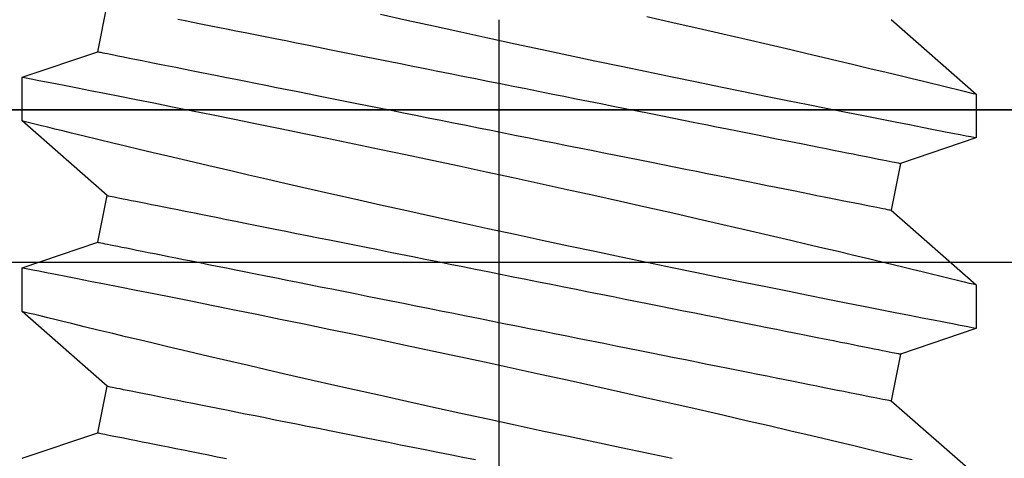
# Model space of a CAD drawing. Extents: x 4486 to 15038, y 3789 to 9213.
# Drawn here: x 6325 to 6332, y 4100 to 4103 of the extents above; entities that cross this region are included whole.
import ezdxf

# ---------------------------------------------------------------- set-up
doc = ezdxf.new("R2010")
doc.units = 0
doc.header["$LTSCALE"] = 250
doc.header["$MEASUREMENT"] = 0
doc.header["$PDMODE"] = 3
doc.header["$PDSIZE"] = -2
doc.layers.get('0').update_dxf_attribs({"color": 5, "linetype": 'CONTINUOUS', "lineweight": 20})
doc.layers.get('DEFPOINTS').update_dxf_attribs({"color": 2, "linetype": 'CONTINUOUS'})
doc.layers.add('2', color=2, linetype='CONTINUOUS', lineweight=25)
doc.layers.add('Dimensions', color=2, linetype='CONTINUOUS', lineweight=25)
doc.styles.add('ROMANS', font='romans')
doc.dimstyles.new('LWDEC', dxfattribs={"dimscale": 3, "dimtxt": 2.5, "dimasz": 2, "dimexe": 1.25, "dimexo": 3, "dimgap": 2, "dimtad": 1, "dimtoh": 1, "dimdec": 0, "dimzin": 11, "dimdsep": 46, "dimtxsty": 'ROMANS', "dimcen": 0, "dimdle": 1.5, "dimazin": 0, "dimtfac": 1, "dimtdec": 0, "dimtix": 1, "dimtmove": 0, "dimatfit": 3, "dimfxl": 0, "dimtzin": 0, "dimarcsym": 0})

# ---------------------------------------------------------------- blocks, each defined once
blk = doc.blocks.new('*D1065')
at = {"layer": '2', "color": 0, "lineweight": -2}
for p, q in [((6343.0034, 4479.1044), (6481.1433, 4479.1044)), ((6477.3933, 4104.7245), (6477.3933, 4473.1044)), ((6327.8552, 4098.7245), (6481.1433, 4098.7245))]:
    blk.add_line(p, q, dxfattribs=at)
at = {"layer": '2', "color": 0}
for points in [[(6476.3933, 4473.1044), (6478.3933, 4473.1044), (6477.3933, 4479.1044)], [(6476.3933, 4104.7245), (6478.3933, 4104.7245), (6477.3933, 4098.7245)]]:
    blk.add_solid(points, dxfattribs=at)
at = {"layer": 'DEFPOINTS', "color": 0}
for p in [(6334.0034, 4479.1044), (6477.3933, 4479.1044), (6318.8552, 4098.7245)]:
    blk.add_point(p, dxfattribs=at)
at = {"layer": '2', "color": 0, "insert": (6466.3933, 4293.152), "char_height": 7.5, "attachment_point": 5, "rotation": 90, "style": 'ROMANS'}
blk.add_mtext('System Height', dxfattribs=at)
blk = doc.blocks.new('*D1020')
at = {"layer": 'DEFPOINTS', "color": 0}
for p in [(6343.0104, 4102.8228), (6131.0099, 4102.4557), (6131.0099, 4039.9207)]:
    blk.add_point(p, dxfattribs=at)
at = {"layer": 'Dimensions', "color": 0, "lineweight": -2}
for p, q in [((6343.0104, 4093.8228), (6343.0104, 4036.1707)), ((6131.0099, 4093.4557), (6131.0099, 4036.1707)), ((6337.0104, 4039.9207), (6137.0099, 4039.9207))]:
    blk.add_line(p, q, dxfattribs=at)
at = {"layer": 'Dimensions', "color": 0}
for points in [[(6137.0099, 4040.9207), (6137.0099, 4038.9207), (6131.0099, 4039.9207)], [(6337.0104, 4040.9207), (6337.0104, 4038.9207), (6343.0104, 4039.9207)]]:
    blk.add_solid(points, dxfattribs=at)
at = {"layer": 'Dimensions', "color": 0, "insert": (6237.0101, 4049.6707), "char_height": 7.5, "attachment_point": 5, "style": 'ROMANS'}
blk.add_mtext('TRACK WIDTH 212mm', dxfattribs=at)
blk = doc.blocks.new('A$C521C4E4F')
for p, q in [((33.8584, 8.9688), (33.3618, 9.5339)), ((34.3395, 9.5328), (34.1697, 9.0311)), ((34.6318, 9.5339), (34.3401, 9.5339)), ((35.1284, 8.9688), (34.6318, 9.5339)), ((35.6095, 9.5328), (35.4397, 9.0311)), ((35.9018, 9.5339), (35.6101, 9.5339)), ((36.3984, 8.9688), (35.9018, 9.5339)), ((34.1697, 9.0311), (33.8584, 8.9688)), ((35.4397, 9.0311), (35.1284, 8.9688)), ((33.6448, 3.6868), (33.9562, 3.749)), ((33.9562, 3.749), (34.4528, 3.1839)), ((34.9148, 3.6868), (35.2262, 3.749)), ((35.2262, 3.749), (35.7228, 3.1839)), ((36.1848, 3.6868), (36.4962, 3.749)), ((33.4747, 3.1839), (33.6448, 3.6868)), ((34.7447, 3.1839), (34.9148, 3.6868)), ((36.0147, 3.1839), (36.1848, 3.6868)), ((34.4526, 3.1839), (34.7446, 3.1839)), ((35.7226, 3.1839), (36.0146, 3.1839))]:
    blk.add_line(p, q)
at = {"flags": 128}
for points in [[(33.4745, 7.5105), (33.5095, 7.3423), (33.5454, 7.1709), (33.582, 6.997), (33.6192, 6.8216), (33.6568, 6.6453), (33.6955, 6.4651), (33.7347, 6.284), (33.7742, 6.1029), (33.8138, 5.9227), (33.8533, 5.7442), (33.8925, 5.5682), (33.9313, 5.3952), (33.9697, 5.2251), (34.0076, 5.0587), (34.0363, 4.933), (34.0647, 4.8098), (34.0925, 4.6895), (34.1197, 4.5725), (34.1537, 4.4268), (34.1866, 4.287), (34.2181, 4.1538), (34.2414, 4.0556), (34.2638, 3.9617), (34.2852, 3.8723), (34.3055, 3.7877), (34.3297, 3.6877), (34.3519, 3.5958), (34.3722, 3.5125), (34.3864, 3.4542), (34.3993, 3.4013), (34.4109, 3.3539), (34.4212, 3.3122), (34.4322, 3.2675), (34.4409, 3.2322), (34.4472, 3.2064), (34.4512, 3.1904), (34.4527, 3.1841), (34.4526, 3.1845)], [(34.7446, 3.1848), (34.7441, 3.187), (34.7417, 3.1997), (34.7373, 3.2221), (34.7312, 3.2541), (34.7232, 3.2954), (34.7134, 3.3458), (34.7018, 3.4053), (34.6884, 3.4739), (34.6733, 3.5515), (34.6564, 3.6376), (34.6379, 3.7318), (34.6178, 3.8337), (34.5963, 3.9427), (34.5729, 4.0603), (34.548, 4.1853), (34.5216, 4.3169), (34.4939, 4.4546), (34.465, 4.5976), (34.435, 4.7454), (34.4032, 4.9008), (34.3703, 5.0611), (34.3363, 5.2255), (34.3014, 5.3933), (34.2657, 5.5636), (34.2294, 5.7358), (34.1918, 5.9131), (34.1535, 6.0923), (34.1148, 6.2725), (34.0757, 6.4529), (34.0365, 6.6328), (33.9973, 6.8111), (33.9576, 6.9903), (33.918, 7.1679), (33.8786, 7.3432), (33.8397, 7.5154), (33.8014, 7.6837), (33.7639, 7.8471), (33.7278, 8.0038), (33.6925, 8.1554), (33.6584, 8.3012), (33.6329, 8.4097), (33.6082, 8.5145), (33.5844, 8.6152), (33.5614, 8.7115), (33.5337, 8.8275), (33.5076, 8.936), (33.4834, 9.0364), (33.466, 9.1082)], [(34.3401, 9.5326), (34.3403, 9.5313), (34.3426, 9.5198), (34.3467, 9.4985), (34.3527, 9.4677), (34.3605, 9.4272), (34.3702, 9.3774), (34.3816, 9.3186), (34.3948, 9.251), (34.4096, 9.1749), (34.4263, 9.0898), (34.4447, 8.9961), (34.4647, 8.8945), (34.4863, 8.7854), (34.5093, 8.6692), (34.5338, 8.5465), (34.56, 8.4155), (34.5877, 8.2779), (34.6167, 8.1343), (34.6469, 7.9855), (34.6783, 7.8321), (34.7106, 7.6748), (34.7445, 7.5105), (34.7795, 7.3423), (34.8154, 7.1709), (34.852, 6.997), (34.8892, 6.8216), (34.9268, 6.6453), (34.9655, 6.4651), (35.0047, 6.284), (35.0442, 6.1029), (35.0838, 5.9227), (35.1233, 5.7442), (35.1625, 5.5682), (35.2013, 5.3952), (35.2397, 5.2251), (35.2776, 5.0587), (35.3064, 4.933), (35.3347, 4.8098), (35.3625, 4.6895), (35.3897, 4.5725), (35.4237, 4.4268), (35.4566, 4.287), (35.4881, 4.1538), (35.5114, 4.0556), (35.5338, 3.9617), (35.5552, 3.8723), (35.5755, 3.7877), (35.5997, 3.6877), (35.6219, 3.5958), (35.6422, 3.5125), (35.6564, 3.4542), (35.6693, 3.4013), (35.6809, 3.3539), (35.6912, 3.3122), (35.7022, 3.2675), (35.7109, 3.2322), (35.7172, 3.2064), (35.7212, 3.1904), (35.7227, 3.1841), (35.7226, 3.1845)], [(36.0146, 3.1848), (36.0141, 3.187), (36.0117, 3.1997), (36.0073, 3.2221), (36.0012, 3.2541), (35.9932, 3.2954), (35.9834, 3.3458), (35.9718, 3.4053), (35.9584, 3.4739), (35.9433, 3.5515), (35.9264, 3.6376), (35.9079, 3.7318), (35.8878, 3.8337), (35.8663, 3.9427), (35.8429, 4.0603), (35.818, 4.1853), (35.7916, 4.3169), (35.7639, 4.4546), (35.735, 4.5976), (35.705, 4.7454), (35.6732, 4.9008), (35.6403, 5.0611), (35.6063, 5.2255), (35.5714, 5.3933), (35.5357, 5.5636), (35.4994, 5.7358), (35.4618, 5.9131), (35.4235, 6.0923), (35.3848, 6.2725), (35.3457, 6.4529), (35.3065, 6.6328), (35.2673, 6.8111), (35.2276, 6.9903), (35.188, 7.1679), (35.1486, 7.3432), (35.1097, 7.5154), (35.0714, 7.6837), (35.0339, 7.8471), (34.9978, 8.0038), (34.9625, 8.1554), (34.9284, 8.3012), (34.9029, 8.4097), (34.8782, 8.5145), (34.8544, 8.6152), (34.8314, 8.7115), (34.8037, 8.8275), (34.7776, 8.936), (34.7534, 9.0364), (34.736, 9.1082), (34.7198, 9.175), (34.7048, 9.2364), (34.6912, 9.2923), (34.6757, 9.3554), (34.6625, 9.4094), (34.6515, 9.4539), (34.6429, 9.4888), (34.6367, 9.5139), (34.633, 9.5289), (34.6318, 9.5338), (34.6318, 9.5337)], [(35.6101, 9.5326), (35.6103, 9.5313), (35.6126, 9.5198), (35.6167, 9.4985), (35.6227, 9.4677), (35.6305, 9.4272), (35.6402, 9.3774), (35.6516, 9.3186), (35.6648, 9.251), (35.6796, 9.1749), (35.6963, 9.0898), (35.7147, 8.9961), (35.7347, 8.8945), (35.7563, 8.7854), (35.7793, 8.6692), (35.8038, 8.5465), (35.83, 8.4155), (35.8577, 8.2779), (35.8867, 8.1343), (35.9169, 7.9855), (35.9483, 7.8321), (35.9806, 7.6748), (36.0145, 7.5105), (36.0495, 7.3423), (36.0854, 7.1709), (36.122, 6.997), (36.1592, 6.8216), (36.1968, 6.6453), (36.2355, 6.4651), (36.2747, 6.284), (36.3142, 6.1029), (36.3538, 5.9227), (36.3933, 5.7442), (36.4325, 5.5682)], [(36.4186, 7.3432), (36.3797, 7.5154), (36.3414, 7.6837), (36.3039, 7.8471), (36.2678, 8.0038), (36.2325, 8.1554), (36.1984, 8.3012), (36.1729, 8.4097), (36.1482, 8.5145), (36.1244, 8.6152), (36.1014, 8.7115), (36.0737, 8.8275), (36.0476, 8.936), (36.0234, 9.0364), (36.006, 9.1082), (35.9898, 9.175), (35.9748, 9.2364), (35.9612, 9.2923), (35.9457, 9.3554), (35.9325, 9.4094), (35.9215, 9.4539), (35.9129, 9.4888), (35.9067, 9.5139), (35.903, 9.5289), (35.9018, 9.5338), (35.9018, 9.5337)], [(33.9562, 3.749), (33.9559, 3.7504), (33.9551, 3.7544), (33.9537, 3.7611), (33.9519, 3.7705), (33.9495, 3.7825), (33.9465, 3.7972), (33.943, 3.8146), (33.9391, 3.8345), (33.9345, 3.8571), (33.9295, 3.8822), (33.924, 3.9099), (33.9179, 3.9401), (33.9114, 3.9728), (33.9044, 4.008), (33.8969, 4.0455), (33.8889, 4.0855), (33.8804, 4.1278), (33.8715, 4.1724), (33.8621, 4.2193), (33.8523, 4.2684), (33.842, 4.3196), (33.8314, 4.3729), (33.8203, 4.4283), (33.8088, 4.4857), (33.797, 4.545), (33.7847, 4.6062), (33.7721, 4.6692), (33.7592, 4.734), (33.7459, 4.8005), (33.7323, 4.8685), (33.7183, 4.9381), (33.7041, 5.0092), (33.6896, 5.0817), (33.6749, 5.1555), (33.6598, 5.2306), (33.6446, 5.3069), (33.6291, 5.3842), (33.6134, 5.4626), (33.5976, 5.542), (33.5815, 5.6222), (33.5653, 5.7031), (33.549, 5.7848), (33.5325, 5.8671), (33.516, 5.9499), (33.4993, 6.0332), (33.4826, 6.1168), (33.4658, 6.2007)], [(35.2262, 3.749), (35.2259, 3.7504), (35.2251, 3.7544), (35.2237, 3.7611), (35.2219, 3.7705), (35.2195, 3.7825), (35.2165, 3.7972), (35.213, 3.8146), (35.2091, 3.8345), (35.2045, 3.8571), (35.1995, 3.8822), (35.194, 3.9099), (35.1879, 3.9401), (35.1814, 3.9728), (35.1744, 4.008), (35.1669, 4.0455), (35.1589, 4.0855), (35.1504, 4.1278), (35.1415, 4.1724), (35.1321, 4.2193), (35.1223, 4.2684), (35.112, 4.3196), (35.1014, 4.3729), (35.0903, 4.4283), (35.0788, 4.4857), (35.067, 4.545), (35.0547, 4.6062), (35.0421, 4.6692), (35.0292, 4.734), (35.0159, 4.8005), (35.0023, 4.8685), (34.9883, 4.9381), (34.9741, 5.0092), (34.9596, 5.0817), (34.9449, 5.1555), (34.9298, 5.2306), (34.9146, 5.3069), (34.8991, 5.3842), (34.8834, 5.4626), (34.8676, 5.542), (34.8515, 5.6222), (34.8353, 5.7031), (34.819, 5.7848), (34.8025, 5.8671), (34.786, 5.9499), (34.7693, 6.0332), (34.7526, 6.1168), (34.7358, 6.2007), (34.719, 6.2848), (34.7022, 6.369), (34.6853, 6.4532), (34.6685, 6.5374), (34.6517, 6.6214), (34.6349, 6.7052), (34.6182, 6.7886), (34.6016, 6.8717), (34.5851, 6.9543), (34.5687, 7.0363), (34.5524, 7.1176), (34.5363, 7.1982), (34.5204, 7.2779), (34.5046, 7.3568), (34.489, 7.4347), (34.4737, 7.5115), (34.4585, 7.5872), (34.4436, 7.6617), (34.429, 7.7348), (34.4146, 7.8066), (34.4006, 7.877), (34.3868, 7.9458), (34.3733, 8.0131), (34.3602, 8.0787), (34.3474, 8.1426), (34.335, 8.2047), (34.323, 8.265), (34.3113, 8.3234), (34.3, 8.3797), (34.2891, 8.4341), (34.2787, 8.4864), (34.2686, 8.5366), (34.2591, 8.5845), (34.2499, 8.6303), (34.2412, 8.6738), (34.233, 8.7149), (34.2252, 8.7537), (34.218, 8.79), (34.2112, 8.824), (34.2049, 8.8554), (34.1991, 8.8844), (34.1938, 8.9108), (34.189, 8.9346), (34.1848, 8.9559), (34.181, 8.9746), (34.1778, 8.9906), (34.1752, 9.004), (34.173, 9.0147), (34.1714, 9.0227), (34.1703, 9.0281), (34.1698, 9.0308), (34.1697, 9.0311)], [(36.4021, 4.2193), (36.3923, 4.2684), (36.382, 4.3196), (36.3714, 4.3729), (36.3603, 4.4283), (36.3488, 4.4857), (36.337, 4.545), (36.3247, 4.6062), (36.3121, 4.6692), (36.2992, 4.734), (36.2859, 4.8005), (36.2723, 4.8685), (36.2583, 4.9381), (36.2441, 5.0092), (36.2296, 5.0817), (36.2149, 5.1555), (36.1998, 5.2306), (36.1846, 5.3069), (36.1691, 5.3842), (36.1534, 5.4626), (36.1376, 5.542), (36.1215, 5.6222), (36.1053, 5.7031), (36.089, 5.7848), (36.0725, 5.8671), (36.056, 5.9499), (36.0393, 6.0332), (36.0226, 6.1168), (36.0058, 6.2007), (35.989, 6.2848), (35.9722, 6.369), (35.9553, 6.4532), (35.9385, 6.5374), (35.9217, 6.6214), (35.9049, 6.7052), (35.8882, 6.7886), (35.8716, 6.8717), (35.8551, 6.9543), (35.8387, 7.0363), (35.8224, 7.1176), (35.8063, 7.1982), (35.7904, 7.2779), (35.7746, 7.3568), (35.759, 7.4347), (35.7437, 7.5115), (35.7285, 7.5872), (35.7136, 7.6617), (35.699, 7.7348), (35.6846, 7.8066), (35.6706, 7.877), (35.6568, 7.9458), (35.6433, 8.0131), (35.6302, 8.0787), (35.6174, 8.1426), (35.605, 8.2047), (35.593, 8.265), (35.5813, 8.3234), (35.57, 8.3797), (35.5591, 8.4341), (35.5487, 8.4864), (35.5386, 8.5366), (35.5291, 8.5845), (35.5199, 8.6303), (35.5112, 8.6738), (35.503, 8.7149), (35.4952, 8.7537), (35.488, 8.79), (35.4812, 8.824), (35.4749, 8.8554), (35.4691, 8.8844), (35.4638, 8.9108), (35.459, 8.9346), (35.4548, 8.9559), (35.451, 8.9746), (35.4478, 8.9906), (35.4452, 9.004), (35.443, 9.0147), (35.4414, 9.0227), (35.4403, 9.0281), (35.4398, 9.0308), (35.4397, 9.0311)], [(33.6448, 3.6868), (33.6446, 3.6881), (33.6437, 3.6921), (33.6424, 3.6988), (33.6405, 3.7082), (33.6381, 3.7203), (33.6352, 3.735), (33.6317, 3.7523), (33.6277, 3.7723), (33.6232, 3.7948), (33.6182, 3.82), (33.6126, 3.8476), (33.6066, 3.8778), (33.6001, 3.9105), (33.593, 3.9457), (33.5855, 3.9833), (33.5775, 4.0232), (33.5691, 4.0656), (33.5601, 4.1102), (33.5508, 4.157), (33.541, 4.2061), (33.5307, 4.2573), (33.52, 4.3107), (33.509, 4.3661), (33.4975, 4.4234), (33.4856, 4.4828), (33.4734, 4.544)], [(34.9148, 3.6868), (34.9146, 3.6881), (34.9137, 3.6921), (34.9124, 3.6988), (34.9105, 3.7082), (34.9081, 3.7203), (34.9052, 3.735), (34.9017, 3.7523), (34.8977, 3.7723), (34.8932, 3.7948), (34.8882, 3.82), (34.8826, 3.8476), (34.8766, 3.8778), (34.8701, 3.9105), (34.863, 3.9457), (34.8555, 3.9833), (34.8475, 4.0232), (34.8391, 4.0656), (34.8301, 4.1102), (34.8208, 4.157), (34.811, 4.2061), (34.8007, 4.2573), (34.79, 4.3107), (34.779, 4.3661), (34.7675, 4.4234), (34.7556, 4.4828), (34.7434, 4.544), (34.7308, 4.607), (34.7178, 4.6717), (34.7045, 4.7382), (34.6909, 4.8063), (34.677, 4.8759), (34.6628, 4.947), (34.6483, 5.0195), (34.6335, 5.0933), (34.6185, 5.1684), (34.6032, 5.2446), (34.5878, 5.322), (34.5721, 5.4004), (34.5562, 5.4797), (34.5402, 5.5599), (34.524, 5.6409), (34.5077, 5.7225), (34.4912, 5.8048), (34.4746, 5.8876), (34.458, 5.9709), (34.4413, 6.0545), (34.4245, 6.1384), (34.4077, 6.2225), (34.3908, 6.3067), (34.374, 6.391), (34.3571, 6.4751), (34.3403, 6.5591), (34.3236, 6.6429), (34.3069, 6.7264), (34.2903, 6.8094), (34.2738, 6.892), (34.2574, 6.974), (34.2411, 7.0553), (34.225, 7.1359), (34.209, 7.2157), (34.1933, 7.2945), (34.1777, 7.3724), (34.1623, 7.4492), (34.1472, 7.5249), (34.1323, 7.5994), (34.1177, 7.6726), (34.1033, 7.7444), (34.0892, 7.8147), (34.0755, 7.8836), (34.062, 7.9508), (34.0489, 8.0164), (34.0361, 8.0803), (34.0237, 8.1425), (34.0116, 8.2027), (34, 8.2611), (33.9887, 8.3175), (33.9778, 8.3719), (33.9673, 8.4241), (33.9573, 8.4743), (33.9477, 8.5223), (33.9386, 8.568), (33.9299, 8.6115), (33.9216, 8.6526), (33.9139, 8.6914), (33.9066, 8.7278), (33.8998, 8.7617), (33.8935, 8.7932), (33.8877, 8.8221), (33.8825, 8.8485), (33.8777, 8.8724), (33.8734, 8.8936), (33.8697, 8.9123), (33.8665, 8.9283), (33.8638, 8.9417), (33.8617, 8.9524), (33.8601, 8.9604), (33.859, 8.9658), (33.8585, 8.9685), (33.8584, 8.9688)], [(36.1848, 3.6868), (36.1846, 3.6881), (36.1837, 3.6921), (36.1824, 3.6988), (36.1805, 3.7082), (36.1781, 3.7203), (36.1752, 3.735), (36.1717, 3.7523), (36.1677, 3.7723), (36.1632, 3.7948), (36.1582, 3.82), (36.1526, 3.8476), (36.1466, 3.8778), (36.1401, 3.9105), (36.133, 3.9457), (36.1255, 3.9833), (36.1175, 4.0232), (36.1091, 4.0656), (36.1001, 4.1102), (36.0908, 4.157), (36.081, 4.2061), (36.0707, 4.2573), (36.06, 4.3107), (36.049, 4.3661), (36.0375, 4.4234), (36.0256, 4.4828), (36.0134, 4.544), (36.0008, 4.607), (35.9878, 4.6717), (35.9745, 4.7382), (35.9609, 4.8063), (35.947, 4.8759), (35.9328, 4.947), (35.9183, 5.0195), (35.9035, 5.0933), (35.8885, 5.1684), (35.8733, 5.2446), (35.8578, 5.322), (35.8421, 5.4004), (35.8262, 5.4797), (35.8102, 5.5599), (35.794, 5.6409), (35.7777, 5.7225), (35.7612, 5.8048), (35.7446, 5.8876), (35.728, 5.9709), (35.7113, 6.0545), (35.6945, 6.1384), (35.6777, 6.2225), (35.6608, 6.3067), (35.644, 6.391), (35.6271, 6.4751), (35.6103, 6.5591), (35.5936, 6.6429), (35.5769, 6.7264), (35.5603, 6.8094), (35.5438, 6.892), (35.5274, 6.974), (35.5111, 7.0553), (35.495, 7.1359), (35.479, 7.2157), (35.4633, 7.2945), (35.4477, 7.3724), (35.4323, 7.4492), (35.4172, 7.5249), (35.4023, 7.5994), (35.3877, 7.6726), (35.3733, 7.7444), (35.3592, 7.8147), (35.3455, 7.8836), (35.332, 7.9508), (35.3189, 8.0164), (35.3061, 8.0803), (35.2937, 8.1425), (35.2816, 8.2027), (35.27, 8.2611), (35.2587, 8.3175), (35.2478, 8.3719), (35.2373, 8.4241), (35.2273, 8.4743), (35.2177, 8.5223), (35.2086, 8.568), (35.1999, 8.6115), (35.1916, 8.6526), (35.1839, 8.6914), (35.1766, 8.7278), (35.1698, 8.7617), (35.1635, 8.7932), (35.1577, 8.8221), (35.1525, 8.8485), (35.1477, 8.8724), (35.1434, 8.8936), (35.1397, 8.9123), (35.1365, 8.9283), (35.1338, 8.9417), (35.1317, 8.9524), (35.1301, 8.9604), (35.129, 8.9658), (35.1285, 8.9685), (35.1284, 8.9688)]]:
    blk.add_lwpolyline(points, dxfattribs=at)
blk = doc.blocks.new('A$C7ACE5863')
at = {"color": 3, "linetype": 'Continuous'}
blk.add_line((7.5438, 7.1933), (7.5438, 0), dxfattribs=at)
at = {"color": 7, "linetype": 'Continuous'}
for p, q in [((15.0876, 1.6154), (0, 1.6154)), ((15.0876, 0.5994), (0, 0.5994))]:
    blk.add_line(p, q, dxfattribs=at)

msp = doc.modelspace()

# ---------------------------------------------------------------- linework, layer by layer
at = {"layer": '2'}
msp.add_lwpolyline([(6343.0104, 4107.4557), (6298.0105, 4107.4557), (6298.0105, 4102.4557), (6343.0104, 4102.4557)], close=True, dxfattribs=at)

# ---------------------------------------------------------------- block references
at = {"layer": '2', "yscale": 0.999998, "zscale": 0.999998}
for name, p, xscale, rotation in [('A$C521C4E4F', (6321.8713, 4066.6575), -0.999998, 270), ('A$C7ACE5863', (6335.7739, 4103.0552), 0.999998, 180)]:
    msp.add_blockref(name, p, dxfattribs=dict(at, xscale=xscale, rotation=rotation))

# ---------------------------------------------------------------- dimensions: what is measured, and where the dimension line sits
at = {"layer": '2'}
dim = msp.add_linear_dim(base=(6477.3933, 4479.1044), p1=(6318.8552, 4098.7245), p2=(6334.0034, 4479.1044), angle=90, text='System Height', dimstyle='LWDEC', override={"dimpost": 'mm', "dimfrac": 2, "dimarcsym": 1}, dxfattribs=at)
dim.commit()
dim.dimension.update_dxf_attribs({"geometry": '*D1065', "text_midpoint": (6477.3933, 4293.152), "dimtype": 160})
at = {"layer": 'Dimensions'}
dim = msp.add_linear_dim(base=(6131.0099, 4039.9207), p1=(6343.0104, 4102.8228), p2=(6131.0099, 4102.4557), text='TRACK WIDTH <>', dimstyle='LWDEC', override={"dimpost": 'mm', "dimfrac": 2, "dimarcsym": 1}, dxfattribs=at)
dim.commit()
dim.dimension.update_dxf_attribs({"geometry": '*D1020', "text_midpoint": (6237.0101, 4049.6707)})

doc.saveas('drawing.dxf')
